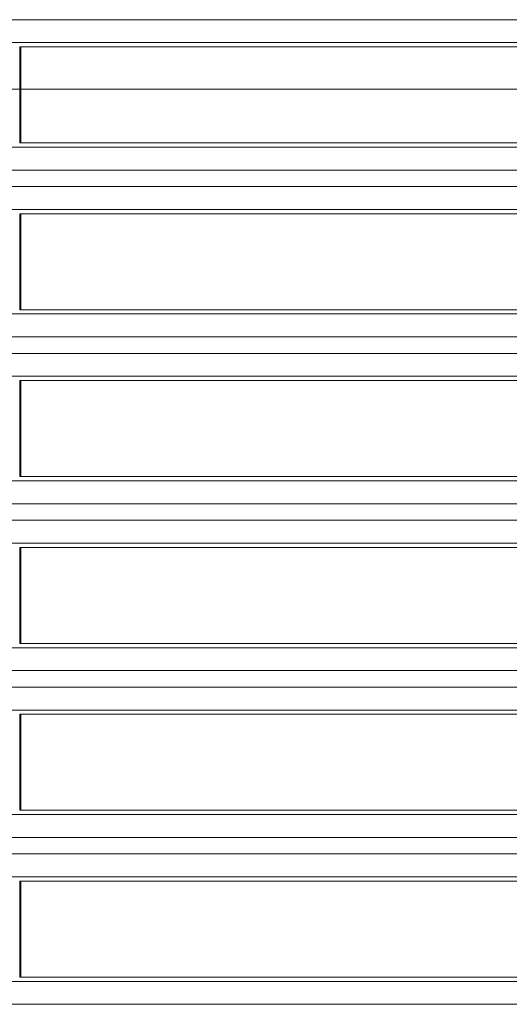
# Model space of a CAD drawing. Units: millimetres. Extents: x 0 to 297, y 0 to 213.
# Drawn here: x 114 to 116, y 47 to 52 of the extents above; entities that cross this region are included whole.
import ezdxf

# ---------------------------------------------------------------- set-up
doc = ezdxf.new("R2010")
doc.units = ezdxf.units.MM
doc.header["$MEASUREMENT"] = 0
doc.linetypes.add('AI-Linetype-1', pattern=[5, 3, -0.5, 1, -0.5])
doc.layers.add('レイヤー 2', color=7, linetype='Continuous', lineweight=0)
doc.layers.add('レイヤー 3', color=7, linetype='Continuous', lineweight=0)

msp = doc.modelspace()

# ---------------------------------------------------------------- linework, layer by layer
at = {"layer": 'レイヤー 2', "color": 250, "lineweight": 9, "true_color": 0x231815}
for p, q in [((109.7208, 52.2031), (122.2646, 52.2031)), ((122.2646, 52.0891), (109.7232, 52.0891)), ((113.6237, 51.5903), (113.6237, 52.0682)), ((118.2473, 52.0682), (113.6237, 52.0682)), ((113.6237, 52.0682), (113.6237, 52.0682)), ((113.6297, 51.5903), (113.6297, 52.0681)), ((109.7218, 51.5694), (122.2646, 51.5694)), ((113.6237, 51.5903), (113.6237, 51.5903)), ((113.6237, 51.5903), (118.2473, 51.5903)), ((122.2646, 51.4554), (109.7208, 51.4554)), ((109.7208, 51.3732), (122.2646, 51.3732)), ((122.2646, 51.2592), (109.7208, 51.2592)), ((113.6237, 50.7604), (113.6237, 51.2383)), ((113.6237, 51.2383), (113.6237, 51.2383)), ((118.2473, 51.2383), (113.6237, 51.2383)), ((113.6297, 50.7605), (113.6297, 51.2383)), ((109.7208, 50.7395), (122.2646, 50.7395)), ((113.6237, 50.7604), (113.6237, 50.7604)), ((113.6237, 50.7604), (118.2473, 50.7604)), ((122.2646, 50.6255), (109.7208, 50.6255)), ((109.7208, 50.5434), (122.2646, 50.5434)), ((122.2646, 50.4294), (109.7208, 50.4294)), ((113.6237, 49.9306), (113.6237, 50.4085)), ((113.6237, 50.4085), (113.6237, 50.4085)), ((118.2473, 50.4085), (113.6237, 50.4085)), ((113.6297, 49.9306), (113.6297, 50.4085)), ((109.7208, 49.9097), (122.2646, 49.9097)), ((113.6237, 49.9306), (113.6237, 49.9306)), ((113.6237, 49.9306), (118.2473, 49.9306)), ((122.2646, 49.7957), (109.7208, 49.7957)), ((109.7208, 49.7136), (122.2646, 49.7136)), ((122.2646, 49.5995), (109.7208, 49.5995)), ((113.6237, 49.1008), (113.6237, 49.5787)), ((113.6237, 49.5786), (113.6237, 49.5787)), ((118.2473, 49.5786), (113.6237, 49.5786)), ((113.6297, 49.1008), (113.6297, 49.5786)), ((109.7208, 49.0799), (122.2646, 49.0799)), ((113.6237, 49.1008), (113.6237, 49.1008)), ((113.6237, 49.1008), (118.2473, 49.1008)), ((122.2646, 48.9659), (109.7208, 48.9659)), ((109.7208, 48.8837), (122.2646, 48.8837)), ((122.2646, 48.7697), (109.7208, 48.7697)), ((113.6237, 48.2709), (113.6237, 48.7488)), ((118.2473, 48.7488), (113.6237, 48.7488)), ((113.6237, 48.7488), (113.6237, 48.7488)), ((113.6297, 48.2709), (113.6297, 48.7488)), ((109.7208, 48.25), (122.2646, 48.25)), ((113.6237, 48.2709), (118.2473, 48.2709)), ((113.6237, 48.2709), (113.6237, 48.2709)), ((122.2646, 48.136), (109.7208, 48.136)), ((109.7208, 48.0539), (122.2646, 48.0539)), ((122.2646, 47.9399), (109.7208, 47.9399)), ((113.6237, 47.4411), (113.6237, 47.919)), ((113.6237, 47.919), (113.6237, 47.919)), ((118.2473, 47.919), (113.6237, 47.919)), ((113.6297, 47.4411), (113.6297, 47.919)), ((109.7208, 47.4202), (122.2646, 47.4202)), ((113.6237, 47.4411), (118.2473, 47.4411)), ((113.6237, 47.4411), (113.6237, 47.4411)), ((122.2646, 47.3062), (109.7208, 47.3062))]:
    msp.add_line(p, q, dxfattribs=at)
at = {"layer": 'レイヤー 3', "color": 250, "linetype": 'AI-Linetype-1', "lineweight": 13, "true_color": 0x231815}
msp.add_line((131.383, 51.8578), (68.3819, 51.8578), dxfattribs=at)

doc.saveas('drawing.dxf')
